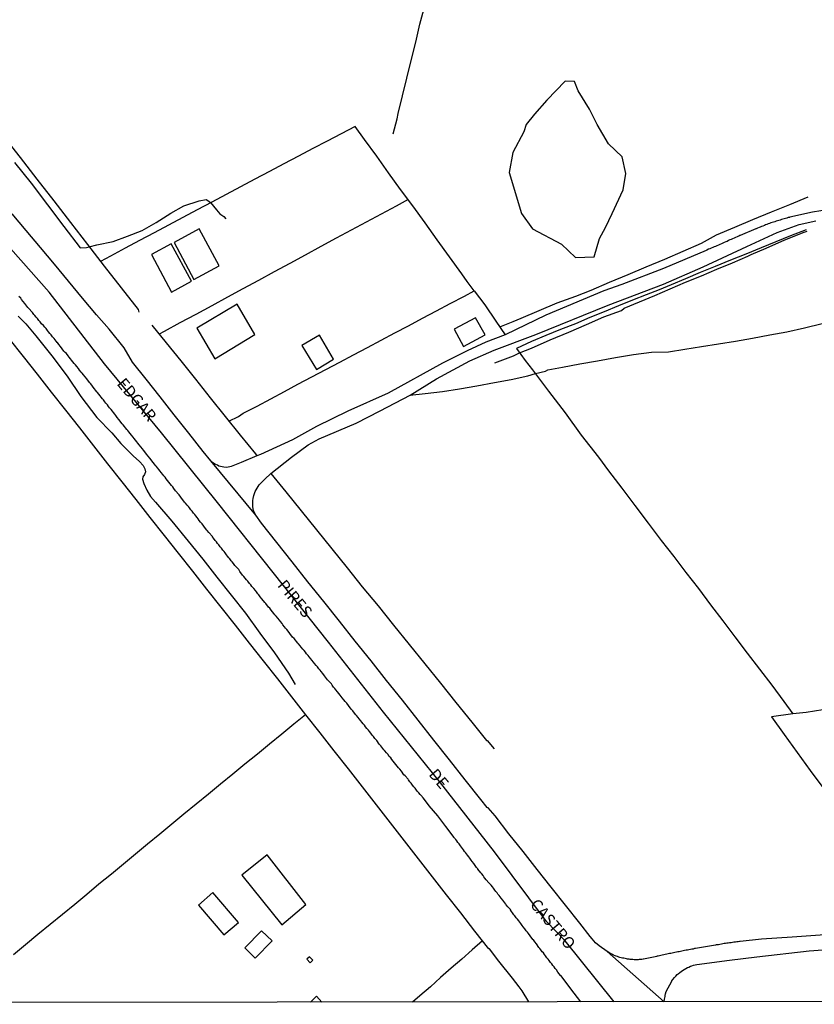
# Model space of a CAD drawing. Units: millimetres. Extents: x 185548 to 187960, y 1660429 to 1663203.
# Drawn here: x 185841 to 186014, y 1660429 to 1660644 of the extents above; entities that cross this region are included whole.
import ezdxf
from ezdxf.enums import TextEntityAlignment as Align

# ---------------------------------------------------------------- set-up
doc = ezdxf.new("R2010")
doc.units = ezdxf.units.MM
for name, color, linetype in [('V-BANHADO', 102, 'Continuous'), ('V-EDIFICACAO', 2, 'Continuous'), ('V-EDIFICACAO_IDENTIFICADA', 40, 'Continuous'), ('V-EIXO_DE_LOGRADOURO', 3, 'Continuous'), ('V-LOTE', 1, 'Continuous'), ('V-NOME_DOS_LOGRADOUROS', 7, 'Continuous'), ('V-QUADRA', 2, 'Continuous'), ('V-REFERENCIA', 54, 'Continuous'), ('V-TESTADA', 5, 'Continuous'), ('V-VALETA', 173, 'Continuous'), ('X-LIMITE_5000', 7, 'Continuous')]:
    doc.layers.add(name, color=color, linetype=linetype)

msp = doc.modelspace()

# ---------------------------------------------------------------- linework, layer by layer
at = {"layer": 'V-BANHADO'}
msp.add_lwpolyline([(185950.47, 1660619.12), (185948.1, 1660614.55), (185947.27, 1660610.25), (185950, 1660601.26), (185952.35, 1660597.96), (185958.71, 1660594.57), (185961.73, 1660591.68), (185965.77, 1660591.85), (185966.93, 1660595.81), (185968.29, 1660598.2), (185969.7, 1660601.26), (185972.09, 1660606.46), (185972.67, 1660610.01), (185971.89, 1660613.64), (185968.91, 1660616.45), (185966.43, 1660620.66), (185964.78, 1660624.04), (185962.34, 1660628), (185961.52, 1660630.07), (185959.45, 1660630.15), (185955.49, 1660626.02), (185952.78, 1660622.96), (185950.97, 1660620.65), (185950.47, 1660619.12)], close=True, dxfattribs=at)
at = {"layer": 'V-EDIFICACAO'}
for points in [[(185879.72, 1660597.97), (185874.26, 1660594.98), (185878.6, 1660586.88), (185884.1, 1660589.89), (185879.72, 1660597.97)], [(185873.61, 1660594.67), (185869.32, 1660592.36), (185873.71, 1660584.13), (185878.08, 1660586.55), (185873.61, 1660594.67)], [(185879.21, 1660576.27), (185883.16, 1660569.6), (185891.88, 1660574.89), (185888.01, 1660581.53), (185879.21, 1660576.27)], [(185935.31, 1660576.05), (185937.33, 1660572.27), (185942.05, 1660574.82), (185939.95, 1660578.55), (185935.31, 1660576.05)], [(185905.96, 1660574.79), (185902.08, 1660572.49), (185905.27, 1660567.32), (185908.99, 1660569.54), (185905.96, 1660574.79), (185905.96, 1660574.79)], [(185894.54, 1660461.49), (185889.05, 1660457.06), (185897.76, 1660446.26), (185902.97, 1660450.7), (185894.54, 1660461.49), (185894.54, 1660461.49)], [(185882.71, 1660453.34), (185879.59, 1660450.53), (185885.15, 1660444.07), (185888.31, 1660446.8), (185882.71, 1660453.34)], [(185893.31, 1660444.96), (185889.7, 1660441.24), (185891.91, 1660438.99), (185895.66, 1660442.78), (185893.31, 1660444.96)], [(185903.8, 1660439.27), (185903.2, 1660438.75), (185903.9, 1660438), (185904.48, 1660438.55), (185903.8, 1660439.27)]]:
    msp.add_lwpolyline(points, close=True, dxfattribs=at)
at = {"layer": 'V-EDIFICACAO_IDENTIFICADA'}
msp.add_lwpolyline([(185904.02, 1660429.39), (185905.33, 1660430.75), (185906.48, 1660429.4)], dxfattribs=at)
at = {"layer": 'V-EIXO_DE_LOGRADOURO'}
msp.add_lwpolyline([(185970.13, 1660429.48), (185959.46, 1660442.8), (185955.44, 1660446.97), (185944.12, 1660462.19), (185932.1, 1660477.49), (185919.93, 1660492.63), (185907.91, 1660507.85), (185895.89, 1660523.07), (185883.72, 1660538.29), (185871.55, 1660553.51), (185859.14, 1660568.5), (185847.04, 1660584.11), (185838.66, 1660593.69), (185828.27, 1660605.82), (185818.18, 1660618.72), (185807.94, 1660631.7), (185796.85, 1660645.84), (185785.37, 1660660.06), (185774.05, 1660674.28), (185762.96, 1660688.5)], dxfattribs=at)
at = {"layer": 'V-LOTE'}
for points in [[(185886.21, 1660556.02), (185888.28, 1660557.08), (185889.35, 1660557.75), (185892.36, 1660559.33), (185895.37, 1660560.91), (185898.3, 1660562.51), (185901.23, 1660564.11), (185904.32, 1660565.69), (185907.35, 1660567.29), (185910.38, 1660568.89), (185913.39, 1660570.49), (185916.38, 1660572.09), (185919.37, 1660573.67), (185922.36, 1660575.25), (185925.35, 1660576.83), (185928.4, 1660578.45), (185931.45, 1660580.07), (185934.46, 1660581.69), (185937.55, 1660583.25), (185939.66, 1660584.46), (185938.15, 1660586.44), (185936.94, 1660588.17), (185934.28, 1660591.86), (185931.62, 1660595.55), (185928.96, 1660599.24), (185926.3, 1660602.93), (185923.64, 1660606.55), (185921, 1660610.17), (185918.45, 1660613.79), (185915.79, 1660617.41), (185913.7, 1660620.28), (185910.69, 1660618.68), (185907.66, 1660617.08), (185904.5, 1660615.48), (185901.41, 1660613.79), (185898.21, 1660612.12), (185895.07, 1660610.43), (185891.89, 1660608.76), (185888.75, 1660607.09), (185885.61, 1660605.42), (185882.47, 1660603.75), (185879.33, 1660602.08), (185876.19, 1660600.41), (185873.05, 1660598.74), (185869.91, 1660597.07), (185866.77, 1660595.4), (185863.59, 1660593.73), (185860.45, 1660592.02), (185858.25, 1660590.83)], [(185837, 1660618.26), (185840.72, 1660613.52), (185844.4, 1660608.78), (185848.06, 1660604.04), (185851.7, 1660599.3), (185855.38, 1660594.56), (185859.06, 1660589.82), (185862.74, 1660585.08), (185866.42, 1660580.34), (185866.58, 1660579.82)], [(185925.28, 1660604.32), (185922.67, 1660602.88), (185919.41, 1660601.13), (185916.15, 1660599.38), (185912.87, 1660597.63), (185909.59, 1660595.9), (185906.25, 1660594.07), (185902.86, 1660592.22), (185899.47, 1660590.37), (185896.08, 1660588.54), (185892.67, 1660586.71), (185889.26, 1660584.9), (185885.9, 1660583.03), (185882.49, 1660581.16), (185878.98, 1660579.31), (185875.53, 1660577.44), (185872.08, 1660575.57), (185871.05, 1660574.97)], [(186011.97, 1660597.75), (186008.6, 1660596.45), (186005.39, 1660595.13), (186002.16, 1660593.77), (185998.83, 1660592.45), (185995.5, 1660591.11), (185992.19, 1660589.77), (185988.88, 1660588.43), (185985.67, 1660587.05), (185982.61, 1660585.77), (185979.94, 1660584.66), (185977.16, 1660583.55), (185974.18, 1660582.39), (185971.09, 1660581.13), (185967.96, 1660579.87), (185964.83, 1660578.61), (185961.72, 1660577.27), (185958.47, 1660576.01), (185955.28, 1660574.73), (185952.13, 1660573.41), (185948.86, 1660571.9), (185950.73, 1660569.22), (185952.38, 1660567.24), (185955.82, 1660562.56), (185959.46, 1660557.86), (185963, 1660553.01), (185966.77, 1660548.2), (185968.93, 1660545.21), (185971.83, 1660541.46), (185974.69, 1660537.64), (185977.55, 1660533.82), (185980.41, 1660530), (185983.12, 1660526.51), (185985.79, 1660523.02), (185988.5, 1660519.53), (185991.15, 1660516.02), (185993.8, 1660512.51), (185996.47, 1660509), (185999.14, 1660505.49), (186001.81, 1660501.98), (186004.48, 1660498.47), (186007.11, 1660494.92), (186009.08, 1660492.28), (186004.42, 1660491.56), (186007.2, 1660487.72), (186010.06, 1660483.82), (186012.84, 1660479.92), (186015.82, 1660475.92)], [(185939.66, 1660584.46), (185941.95, 1660581.36), (185944.4, 1660577.8), (185946.44, 1660574.82)], [(185869.45, 1660576.92), (185872.56, 1660573.08), (185875.72, 1660569.2), (185878.94, 1660565.15), (185882.16, 1660561.1), (185885.38, 1660557.05), (185888.66, 1660552.98), (185891.98, 1660548.89), (185892.31, 1660548.48)], [(185951.57, 1660429.45), (185950.11, 1660431.9), (185949.44, 1660432.77), (185948.02, 1660434.61), (185945.05, 1660438.36), (185943.01, 1660441), (185942.83, 1660441.02), (185939.83, 1660444.9), (185936.76, 1660448.86), (185933.62, 1660452.8), (185930.55, 1660456.72), (185927.5, 1660460.64), (185924.45, 1660464.56), (185921.4, 1660468.48), (185918.35, 1660472.4), (185915.3, 1660476.32), (185912.25, 1660480.24), (185909.14, 1660484.16), (185906.07, 1660488.08), (185903, 1660492), (185899.93, 1660495.92), (185896.86, 1660499.84), (185893.79, 1660503.76), (185890.72, 1660507.68), (185887.65, 1660511.6), (185884.56, 1660515.52), (185881.38, 1660519.44), (185878.33, 1660523.34), (185875.26, 1660527.24), (185872.19, 1660531.14), (185869.06, 1660535.04), (185866.01, 1660538.94), (185862.94, 1660542.84), (185859.87, 1660546.74), (185856.8, 1660550.64), (185853.73, 1660554.54), (185850.66, 1660558.44), (185847.59, 1660562.34), (185844.52, 1660566.24), (185841.45, 1660570.14), (185838.38, 1660574.04)], [(185895.38, 1660544.64), (185898.63, 1660540.63), (185901.98, 1660536.5), (185905.33, 1660532.37), (185908.61, 1660528.24), (185911.95, 1660524.09), (185915.27, 1660519.94), (185918.74, 1660515.79), (185922.06, 1660511.58), (185925.49, 1660507.36), (185928.9, 1660503.14), (185932.33, 1660498.92), (185935.65, 1660494.7), (185939.12, 1660490.46), (185942.36, 1660486.41), (185942.48, 1660486.43), (185943.99, 1660484.63)], [(186009.07, 1660492.3), (186012, 1660492.62), (186015.62, 1660493.22), (186019.61, 1660493.78), (186023.5, 1660494.38), (186027.39, 1660494.98), (186031.28, 1660495.54), (186033.42, 1660495.87)], [(185839.28, 1660439.8), (185841.89, 1660442.01), (185844.58, 1660444.22), (185847.27, 1660446.41), (185849.96, 1660448.6), (185852.63, 1660450.79), (185855.24, 1660452.98), (185857.89, 1660455.17), (185860.62, 1660457.34), (185863.23, 1660459.53), (185865.84, 1660461.72), (185868.45, 1660463.91), (185871.16, 1660466.08), (185873.81, 1660468.25), (185876.42, 1660470.44), (185879.11, 1660472.61), (185881.76, 1660474.8), (185884.41, 1660476.99), (185887.06, 1660479.18), (185889.71, 1660481.37), (185892.42, 1660483.54), (185895.05, 1660485.73), (185897.74, 1660487.9), (185900.37, 1660490.09), (185902.9, 1660492.13)], [(185941.49, 1660442.76), (185939.2, 1660440.79), (185936.99, 1660438.81), (185934.67, 1660436.81), (185932.35, 1660434.81), (185930.11, 1660432.77), (185927.85, 1660430.77), (185926.23, 1660429.42)]]:
    msp.add_lwpolyline(points, dxfattribs=at)
at = {"layer": 'V-QUADRA'}
for points in [[(185981.04, 1660429.49), (185968.6, 1660440.44), (185966.91, 1660441.68), (185966.11, 1660442.37), (185965.39, 1660443.19), (185964.95, 1660443.73), (185962.69, 1660446.66), (185959.52, 1660450.54), (185956.46, 1660454.44), (185953.4, 1660458.34), (185950.31, 1660462.24), (185947.22, 1660466.12), (185944.26, 1660470), (185942.71, 1660471.78), (185942.52, 1660471.82), (185941.13, 1660473.55), (185937.71, 1660477.88), (185934.29, 1660482.21), (185930.87, 1660486.54), (185927.45, 1660490.87), (185924.03, 1660495.2), (185920.55, 1660499.49), (185917.22, 1660503.8), (185913.74, 1660508.11), (185910.28, 1660512.42), (185906.88, 1660516.73), (185903.42, 1660521.04), (185900, 1660525.35), (185896.69, 1660529.6), (185893.32, 1660533.77), (185892.06, 1660535.51), (185882.26, 1660547.41), (185880.59, 1660549.41), (185877.46, 1660553.43), (185874.31, 1660557.39), (185871.27, 1660561.33), (185868.18, 1660565.19), (185865.2, 1660568.86), (185863.39, 1660572.02), (185860.14, 1660576.06), (185857.38, 1660579.2), (185854.32, 1660582.87), (185851.26, 1660586.54), (185848.2, 1660590.21), (185845.14, 1660593.88), (185842.08, 1660597.55), (185839.02, 1660601.22)], [(185962.9, 1660429.47), (185960.72, 1660432.3), (185958.59, 1660435.13), (185958.45, 1660435.25), (185957.89, 1660435.98), (185957.57, 1660436.44), (185957.33, 1660436.71), (185957.05, 1660437.12), (185956.81, 1660437.38), (185956.54, 1660437.77), (185956.3, 1660438.05), (185955.98, 1660438.5), (185955.76, 1660438.8), (185955.52, 1660439.08), (185955.2, 1660439.49), (185954.99, 1660439.79), (185954.75, 1660440.13), (185954.49, 1660440.41), (185954.21, 1660440.82), (185953.98, 1660441.1), (185953.76, 1660441.31), (185953.2, 1660442.11), (185952.86, 1660442.56), (185952.56, 1660442.97), (185952.43, 1660443.1), (185951.85, 1660443.87), (185951.51, 1660444.35), (185951.25, 1660444.69), (185951.01, 1660444.97), (185950.69, 1660445.4), (185950.34, 1660445.81), (185950.11, 1660446.09), (185949.81, 1660446.54), (185949.57, 1660446.84), (185949.36, 1660447.12), (185949.08, 1660447.53), (185948.82, 1660447.8), (185948.52, 1660448.21), (185948.3, 1660448.47), (185948.02, 1660448.86), (185947.79, 1660449.14), (185947.59, 1660449.55), (185947.57, 1660449.57), (185946.99, 1660450.17), (185946.62, 1660450.62), (185946.52, 1660450.73), (185945.87, 1660451.61), (185945.53, 1660452.04), (185945.31, 1660452.34), (185945.08, 1660452.64), (185944.84, 1660452.94), (185944.63, 1660453.24), (185944.41, 1660453.55), (185944.17, 1660453.84), (185943.85, 1660454.23), (185943.62, 1660454.53), (185943.34, 1660454.92), (185943.1, 1660455.22), (185942.86, 1660455.43), (185942.28, 1660456.06), (185942, 1660456.43), (185941.79, 1660456.73), (185941.59, 1660456.98), (185941.32, 1660457.37), (185941.08, 1660457.61), (185940.47, 1660458.4), (185940.45, 1660458.43), (185940.13, 1660458.75), (185939.57, 1660459.65), (185939.25, 1660460.08), (185939.02, 1660460.36), (185938.74, 1660460.77), (185938.5, 1660461.05), (185938.22, 1660461.41), (185937.98, 1660461.71), (185937.79, 1660462.02), (185937.53, 1660462.27), (185937.34, 1660462.57), (185937.1, 1660462.87), (185936.89, 1660463.18), (185936.65, 1660463.5), (185936.37, 1660463.91), (185936.13, 1660464.18), (185935.86, 1660464.55), (185935.64, 1660464.85), (185935.4, 1660465.13), (185935.3, 1660465.28), (185933.49, 1660467.69), (185931.73, 1660470.03), (185929.84, 1660472.2), (185928.58, 1660473.87), (185928.53, 1660473.9), (185928.48, 1660473.94), (185928.44, 1660473.99), (185928.4, 1660474.07), (185928.31, 1660474.2), (185927.92, 1660474.63), (185927.58, 1660475.04), (185927.34, 1660475.34), (185927.08, 1660475.64), (185926.81, 1660476.03), (185926.53, 1660476.37), (185926.25, 1660476.7), (185925.93, 1660477.11), (185925.64, 1660477.43), (185925.36, 1660477.88), (185925.3, 1660477.99), (185924.61, 1660478.73), (185924.36, 1660478.97), (185923.79, 1660479.72), (185923.43, 1660480.2), (185923.19, 1660480.5), (185922.89, 1660480.82), (185922.57, 1660481.23), (185922.31, 1660481.58), (185922.03, 1660481.9), (185921.73, 1660482.31), (185921.47, 1660482.65), (185921.17, 1660482.97), (185920.81, 1660483.42), (185920.55, 1660483.75), (185920.21, 1660484.2), (185919.97, 1660484.43), (185919.3, 1660485.29), (185918.96, 1660485.64), (185918.42, 1660486.43), (185918.04, 1660486.86), (185917.71, 1660487.29), (185917.43, 1660487.62), (185917.13, 1660488.03), (185916.85, 1660488.37), (185916.6, 1660488.71), (185916.29, 1660489.03), (185915.97, 1660489.44), (185915.74, 1660489.74), (185915.5, 1660490.04), (185915.2, 1660490.43), (185914.94, 1660490.75), (185914.6, 1660491.16), (185914.38, 1660491.44), (185914.02, 1660491.89), (185913.78, 1660492.11), (185913.2, 1660492.92), (185912.83, 1660493.29), (185912.25, 1660494.06), (185911.89, 1660494.54), (185911.55, 1660494.95), (185911.29, 1660495.27), (185910.92, 1660495.72), (185910.68, 1660496.02), (185910.43, 1660496.32), (185910.15, 1660496.71), (185909.87, 1660497.03), (185909.52, 1660497.44), (185909.29, 1660497.74), (185909.01, 1660498.06), (185908.73, 1660498.47), (185908.58, 1660498.75), (185907.82, 1660499.52), (185907.68, 1660499.65), (185907.05, 1660500.56), (185906.66, 1660501.03), (185906.32, 1660501.44), (185906.08, 1660501.74), (185905.8, 1660502.06), (185905.5, 1660502.47), (185905.24, 1660502.79), (185904.9, 1660503.2), (185904.66, 1660503.48), (185904.3, 1660503.93), (185904.06, 1660504.23), (185903.74, 1660504.66), (185903.48, 1660504.96), (185903.14, 1660505.35), (185902.88, 1660505.65), (185902.58, 1660506.04), (185902.34, 1660506.32), (185901.98, 1660506.77), (185901.74, 1660507.07), (185901.38, 1660507.5), (185901.27, 1660507.61), (185900.43, 1660508.64), (185900.11, 1660508.94), (185899.51, 1660509.78), (185899.12, 1660510.23), (185898.82, 1660510.64), (185898.58, 1660510.94), (185898.58, 1660510.94), (185898.34, 1660511.24), (185898, 1660511.63), (185897.79, 1660511.93), (185897.44, 1660512.36), (185897.21, 1660512.64), (185896.86, 1660513.07), (185896.48, 1660513.52), (185896.26, 1660513.82), (185896.02, 1660514.12), (185895.72, 1660514.51), (185895.46, 1660514.83), (185895.14, 1660515.24), (185894.86, 1660515.52), (185894.24, 1660516.29), (185894.05, 1660516.49), (185893.42, 1660517.34), (185893.06, 1660517.77), (185892.76, 1660518.16), (185892.54, 1660518.42), (185892.2, 1660518.85), (185891.98, 1660519.15), (185891.62, 1660519.56), (185891.23, 1660520.01), (185890.97, 1660520.35), (185890.69, 1660520.68), (185890.33, 1660521.13), (185890.07, 1660521.47), (185889.79, 1660521.79), (185889.47, 1660522.2), (185889.19, 1660522.48), (185888.61, 1660523.3), (185888.39, 1660523.73), (185887.53, 1660524.57), (185887.19, 1660525.04), (185886.95, 1660525.34), (185886.74, 1660525.62), (185886.44, 1660525.99), (185886.2, 1660526.26), (185885.94, 1660526.63), (185885.71, 1660526.93), (185885.41, 1660527.32), (185885.17, 1660527.62), (185884.89, 1660527.94), (185884.57, 1660528.35), (185884.29, 1660528.67), (185883.99, 1660529.08), (185883.75, 1660529.38), (185883.49, 1660529.73), (185883.21, 1660530.05), (185882.85, 1660530.5), (185882.65, 1660530.84), (185882.61, 1660530.91), (185881.88, 1660531.74), (185881.49, 1660532.2), (185881.32, 1660532.37), (185880.76, 1660533.16), (185880.39, 1660533.62), (185880.03, 1660534.03), (185879.77, 1660534.37), (185879.54, 1660534.71), (185879.3, 1660535.01), (185878.98, 1660535.4), (185878.76, 1660535.7), (185878.48, 1660536), (185878.18, 1660536.39), (185877.92, 1660536.71), (185877.6, 1660537.12), (185877.39, 1660537.42), (185877.13, 1660537.74), (185876.79, 1660538.15), (185876.55, 1660538.37), (185875.77, 1660539.44), (185875.41, 1660539.96), (185875.3, 1660540.06), (185874.61, 1660540.88), (185874.25, 1660541.38), (185873.99, 1660541.72), (185873.73, 1660542.02), (185873.45, 1660542.34), (185873.13, 1660542.75), (185872.87, 1660543.07), (185872.55, 1660543.48), (185872.31, 1660543.79), (185872.06, 1660544.13), (185871.8, 1660544.4), (185871.48, 1660544.82), (185871.26, 1660545.12), (185870.94, 1660545.5), (185870.7, 1660545.8), (185870.4, 1660546.19), (185870.16, 1660546.47), (185869.99, 1660546.64), (185869.41, 1660547.41), (185869.05, 1660547.91), (185868.98, 1660547.98), (185868.29, 1660548.84), (185867.93, 1660549.31), (185867.61, 1660549.72), (185867.37, 1660550), (185867.03, 1660550.43), (185867.03, 1660550.43), (185866.66, 1660550.86), (185866.36, 1660551.27), (185866.14, 1660551.54), (185865.87, 1660551.91), (185865.61, 1660552.25), (185865.33, 1660552.55), (185864.98, 1660552.99), (185864.73, 1660553.33), (185864.45, 1660553.67), (185864.19, 1660554.02), (185864, 1660554.21), (185863.2, 1660555.22), (185862.96, 1660555.46), (185862.27, 1660556.4), (185861.89, 1660556.85), (185861.59, 1660557.24), (185861.37, 1660557.54), (185861.09, 1660557.89), (185860.84, 1660558.23), (185860.58, 1660558.55), (185860.23, 1660558.96), (185860, 1660559.26), (185859.76, 1660559.56), (185859.44, 1660559.95), (185859.18, 1660560.27), (185858.88, 1660560.68), (185858.66, 1660560.91), (185858.39, 1660561.28), (185858.17, 1660561.58), (185857.89, 1660561.88), (185857.61, 1660562.27), (185857.46, 1660562.4), (185856.68, 1660563.41), (185856.32, 1660563.91), (185856.06, 1660564.25), (185855.87, 1660564.44), (185855.25, 1660565.22), (185854.88, 1660565.69), (185854.52, 1660566.14), (185854.26, 1660566.48), (185854.02, 1660566.74), (185853.68, 1660567.17), (185853.42, 1660567.49), (185853.07, 1660567.95), (185852.8, 1660568.29), (185852.52, 1660568.63), (185852.23, 1660568.93), (185851.94, 1660569.32), (185851.7, 1660569.62), (185851.42, 1660569.97), (185851.18, 1660570.29), (185850.84, 1660570.74), (185850.56, 1660571.02), (185850.24, 1660571.32), (185849.53, 1660572.31), (185849.16, 1660572.76), (185848.88, 1660573.15), (185848.82, 1660573.19), (185848.13, 1660574.01), (185847.79, 1660574.44), (185847.51, 1660574.83), (185847.23, 1660575.12), (185846.93, 1660575.51), (185846.67, 1660575.81), (185846.37, 1660576.2), (185846.13, 1660576.48), (185845.79, 1660576.91), (185845.42, 1660577.27), (185845.08, 1660577.71), (185844.84, 1660578), (185844.52, 1660578.39), (185844.26, 1660578.69), (185843.94, 1660579.08), (185843.72, 1660579.31), (185843.42, 1660579.68), (185843.32, 1660579.79), (185842.65, 1660580.61), (185842.41, 1660580.82), (185841.75, 1660581.64), (185841.4, 1660582.11), (185841.06, 1660582.52), (185840.85, 1660582.8), (185840.48, 1660583.23)]]:
    msp.add_lwpolyline(points, dxfattribs=at)
at = {"layer": 'V-REFERENCIA'}
for points in [[(186017.02, 1660602.19), (186013.35, 1660601.6), (186008.43, 1660600.48), (186008.36, 1660600.44), (186008.21, 1660600.44), (186008.08, 1660600.38), (186007.78, 1660600.3), (186007.48, 1660600.21), (186007.18, 1660600.12), (186006.88, 1660600.04), (186006.58, 1660599.95), (186006.32, 1660599.87), (186006.02, 1660599.78), (186005.72, 1660599.69), (186005.42, 1660599.61), (186005.16, 1660599.48), (186004.86, 1660599.39), (186004.6, 1660599.31), (186004.3, 1660599.22), (186004, 1660599.09), (186003.7, 1660599.01), (186003.44, 1660598.92), (186003.14, 1660598.79), (186002.88, 1660598.68), (186002.58, 1660598.55), (186002.28, 1660598.47), (186001.98, 1660598.34), (186001.72, 1660598.25), (186001.42, 1660598.1), (186001.12, 1660597.97), (186001.01, 1660597.91), (185997.61, 1660596.52), (185997.59, 1660596.51), (185997.46, 1660596.47), (185997.38, 1660596.45), (185997.29, 1660596.38), (185997.25, 1660596.36), (185996.95, 1660596.23), (185996.6, 1660596.06), (185996.3, 1660595.93), (185995.96, 1660595.78), (185995.66, 1660595.65), (185995.36, 1660595.52), (185995.06, 1660595.39), (185994.76, 1660595.22), (185994.46, 1660595.09), (185994.15, 1660594.96), (185993.81, 1660594.84), (185993.51, 1660594.71), (185993.17, 1660594.53), (185992.86, 1660594.41), (185992.52, 1660594.26), (185992.22, 1660594.1), (185991.92, 1660594), (185991.62, 1660593.87), (185991.32, 1660593.72), (185991.02, 1660593.59), (185990.71, 1660593.48), (185990.37, 1660593.33), (185990.18, 1660593.25), (185980.89, 1660589.31), (185971.86, 1660585.79), (185967.92, 1660584.4), (185955.3, 1660579.14), (185946.44, 1660574.82), (185942.19, 1660573.21), (185938.11, 1660571.35), (185932.79, 1660568.66), (185920.91, 1660562.11), (185912.11, 1660558.22), (185905.32, 1660554.86), (185900.04, 1660551.94), (185893.09, 1660548.74), (185892.31, 1660548.48), (185888.88, 1660547.04), (185886.72, 1660546.16), (185885.8, 1660545.93), (185885.08, 1660546.02), (185884.74, 1660546.08), (185884.4, 1660546.17), (185884.05, 1660546.25), (185883.71, 1660546.43), (185883.36, 1660546.56), (185883.06, 1660546.75), (185882.63, 1660547.01), (185882.63, 1660547.01), (185882.26, 1660547.41)], [(185892.06, 1660535.51), (185892.06, 1660535.51), (185891.6, 1660536.57), (185891.43, 1660537.34), (185891.4, 1660537.88), (185891.42, 1660538.76), (185891.48, 1660539.17), (185891.67, 1660539.84), (185891.97, 1660540.67), (185892.84, 1660542.15), (185894.07, 1660543.42), (185895.38, 1660544.64), (185899.83, 1660548.21), (185903.51, 1660550.85), (185905.92, 1660552.15), (185913.93, 1660555.57), (185919.16, 1660558.26), (185925.72, 1660561.73), (185931.45, 1660565.29), (185938.72, 1660569.18), (185944, 1660571.49), (185953.12, 1660574.92), (185968.88, 1660581.34), (185980.87, 1660585.88), (185989.53, 1660589.63), (185999.07, 1660594.07), (186005.7, 1660597.16), (186010.47, 1660598.87), (186014.13, 1660599.66)], [(186027.27, 1660444.89), (186008.93, 1660443.6), (186002.23, 1660443.16), (185997.61, 1660442.63), (185997.46, 1660442.62), (185997.16, 1660442.58), (185996.86, 1660442.54), (185996.56, 1660442.49), (185996.26, 1660442.45), (185995.96, 1660442.43), (185995.62, 1660442.36), (185995.32, 1660442.32), (185995.01, 1660442.3), (185994.71, 1660442.26), (185994.41, 1660442.19), (185994.11, 1660442.17), (185993.81, 1660442.11), (185993.51, 1660442.04), (185993.21, 1660441.98), (185992.91, 1660441.93), (185992.61, 1660441.89), (185992.37, 1660441.89), (185992.27, 1660441.83), (185987.85, 1660441.12), (185987.66, 1660441.07), (185987.36, 1660440.99), (185987.06, 1660440.95), (185986.76, 1660440.9), (185986.42, 1660440.82), (185986.11, 1660440.77), (185985.81, 1660440.73), (185985.51, 1660440.64), (185985.21, 1660440.6), (185984.91, 1660440.52), (185984.61, 1660440.47), (185984.31, 1660440.39), (185984.01, 1660440.34), (185983.71, 1660440.28), (185983.41, 1660440.21), (185983.11, 1660440.17), (185982.8, 1660440.11), (185982.5, 1660440.04), (185982.2, 1660439.98), (185981.9, 1660439.91), (185981.6, 1660439.85), (185981.26, 1660439.78), (185980.96, 1660439.72), (185980.65, 1660439.66), (185980.35, 1660439.59), (185980.05, 1660439.53), (185979.75, 1660439.46), (185979.66, 1660439.44), (185979.56, 1660439.42), (185979.45, 1660439.4), (185979.43, 1660439.39), (185976.55, 1660438.8), (185976.48, 1660438.77), (185976.18, 1660438.73), (185975.93, 1660438.69), (185975.62, 1660438.67), (185975.37, 1660438.65), (185975.07, 1660438.65), (185974.77, 1660438.65), (185974.51, 1660438.65), (185974.21, 1660438.67), (185973.95, 1660438.67), (185973.65, 1660438.71), (185973.39, 1660438.75), (185973.09, 1660438.8), (185972.83, 1660438.84), (185972.53, 1660438.9), (185972.27, 1660438.97), (185971.97, 1660439.01), (185971.71, 1660439.1), (185971.41, 1660439.16), (185971.15, 1660439.23), (185970.85, 1660439.35), (185970.59, 1660439.44), (185970.34, 1660439.53), (185970.04, 1660439.66), (185969.78, 1660439.78), (185969.48, 1660439.96), (185969.22, 1660440.11), (185968.6, 1660440.44)], [(185981.04, 1660429.49), (185981.15, 1660430.07), (185981.17, 1660430.33), (185981.25, 1660430.63), (185981.3, 1660430.89), (185981.34, 1660431.19), (185981.51, 1660431.74), (185982.7, 1660434), (185982.71, 1660434.03), (185982.95, 1660434.37), (185983.29, 1660434.78), (185983.62, 1660435.1), (185983.88, 1660435.4), (185984.13, 1660435.61), (185984.44, 1660435.88), (185984.74, 1660436.09), (185985.08, 1660436.33), (185985.43, 1660436.54), (185985.77, 1660436.76), (185986.11, 1660436.93), (185986.42, 1660437.06), (185986.76, 1660437.23), (185987.1, 1660437.31), (185987.45, 1660437.44), (185988.15, 1660437.61), (185995.32, 1660438.53), (186001.26, 1660439.27), (186012.63, 1660440.63), (186024.54, 1660441.47)]]:
    msp.add_lwpolyline(points, dxfattribs=at)
at = {"layer": 'V-TESTADA'}
for points in [[(185837, 1660618.26), (185840.72, 1660613.52), (185844.4, 1660608.78), (185848.06, 1660604.04), (185851.7, 1660599.3), (185855.38, 1660594.56), (185859.06, 1660589.82), (185862.74, 1660585.08), (185866.42, 1660580.34), (185866.58, 1660579.82)], [(186011.97, 1660597.75), (186008.6, 1660596.45), (186005.39, 1660595.13), (186002.16, 1660593.77), (185998.83, 1660592.45), (185995.5, 1660591.11), (185992.19, 1660589.77), (185988.88, 1660588.43), (185985.67, 1660587.05), (185982.61, 1660585.77), (185979.94, 1660584.66), (185977.16, 1660583.55), (185974.18, 1660582.39), (185971.09, 1660581.13), (185967.96, 1660579.87), (185964.83, 1660578.61), (185961.72, 1660577.27), (185958.47, 1660576.01), (185955.28, 1660574.73), (185952.13, 1660573.41), (185948.86, 1660571.9), (185948.86, 1660571.89)], [(185869.45, 1660576.92), (185872.56, 1660573.08), (185875.72, 1660569.2), (185878.94, 1660565.15), (185882.16, 1660561.1), (185885.38, 1660557.05), (185888.66, 1660552.98), (185891.98, 1660548.89), (185892.31, 1660548.48)], [(185951.57, 1660429.45), (185950.11, 1660431.9), (185949.44, 1660432.77), (185948.02, 1660434.61), (185945.05, 1660438.36), (185943.01, 1660441), (185942.83, 1660441.02), (185939.83, 1660444.9), (185936.76, 1660448.86), (185933.62, 1660452.8), (185930.55, 1660456.72), (185927.5, 1660460.64), (185924.45, 1660464.56), (185921.4, 1660468.48), (185918.35, 1660472.4), (185915.3, 1660476.32), (185912.25, 1660480.24), (185909.14, 1660484.16), (185906.07, 1660488.08), (185903, 1660492), (185899.93, 1660495.92), (185896.86, 1660499.84), (185893.79, 1660503.76), (185890.72, 1660507.68), (185887.65, 1660511.6), (185884.56, 1660515.52), (185881.38, 1660519.44), (185878.33, 1660523.34), (185875.26, 1660527.24), (185872.19, 1660531.14), (185869.06, 1660535.04), (185866.01, 1660538.94), (185862.94, 1660542.84), (185859.87, 1660546.74), (185856.8, 1660550.64), (185853.73, 1660554.54), (185850.66, 1660558.44), (185847.59, 1660562.34), (185844.52, 1660566.24), (185841.45, 1660570.14), (185838.38, 1660574.04)], [(185895.38, 1660544.64), (185898.63, 1660540.63), (185901.98, 1660536.5), (185905.33, 1660532.37), (185908.61, 1660528.24), (185911.95, 1660524.09), (185915.27, 1660519.94), (185918.74, 1660515.79), (185922.06, 1660511.58), (185925.49, 1660507.36), (185928.9, 1660503.14), (185932.33, 1660498.92), (185935.65, 1660494.7), (185939.12, 1660490.46), (185942.36, 1660486.41), (185942.48, 1660486.43), (185943.99, 1660484.63)]]:
    msp.add_lwpolyline(points, dxfattribs=at)
at = {"layer": 'V-VALETA'}
for points in [[(185922.03, 1660618.62), (185922.86, 1660621.94), (185923.13, 1660623.06), (185924.07, 1660626.91), (185924.99, 1660630.76), (185925.93, 1660634.64), (185926.94, 1660638.6), (185927.82, 1660642.58), (185928.91, 1660646.54)], [(185839.53, 1660612.4), (185843.16, 1660607.92), (185846.73, 1660603.19), (185850.27, 1660598.48), (185853.81, 1660593.77), (185855.17, 1660593.85), (185855.76, 1660594.04), (185857.44, 1660594.43), (185861.03, 1660595.22), (185864.16, 1660596.36), (185867.29, 1660597.61), (185870.4, 1660599.33), (185873.55, 1660601.34), (185876.39, 1660602.96), (185879.71, 1660604.08), (185881.28, 1660604.35), (185881.88, 1660603.96), (185882.21, 1660603.65), (185883.49, 1660602.11), (185884.26, 1660601.24), (185885.15, 1660600.64), (185885.54, 1660600.14)], [(185945.21, 1660576.61), (185948.17, 1660577.78), (185949.91, 1660578.44), (185953.85, 1660580.12), (185957.73, 1660581.8), (185961.8, 1660583.29), (185965.18, 1660584.55), (185969.14, 1660586.33), (185973.18, 1660588.01), (185977.16, 1660589.69), (185981.16, 1660591.37), (185985.18, 1660593.05), (185989.2, 1660594.83), (185992.42, 1660596.61), (185996.44, 1660598.33), (186000.4, 1660600.01), (186004.42, 1660601.67), (186008.42, 1660603.24), (186012.44, 1660604.92)], [(185944.17, 1660568.76), (185948.24, 1660570.29), (185949.55, 1660570.91), (185952.11, 1660571.93), (185956.23, 1660573.74), (185960.26, 1660575.42), (185964.15, 1660577.1), (185967.93, 1660578.78), (185971.76, 1660580.15), (185972.37, 1660580.66), (185975.66, 1660582.05), (185979.03, 1660583.44), (185982.38, 1660584.87), (185985.71, 1660586.3), (185989.16, 1660587.71), (185992.55, 1660589.12), (185995.94, 1660590.53), (185999.31, 1660591.96), (186000, 1660592.38), (186003.3, 1660593.75), (186007.37, 1660595.52), (186011.53, 1660597.24), (186012.18, 1660597.47)], [(185840.29, 1660578.89), (185841.98, 1660577.21), (185844.15, 1660574.63), (185847.62, 1660570.25), (185850.95, 1660565.85), (185853.99, 1660561.37), (185857.46, 1660556.85), (185860.68, 1660553.49), (185862.65, 1660551.16), (185865.38, 1660548.44), (185866.74, 1660547.23), (185867.52, 1660546.37), (185867.92, 1660545.67), (185868.08, 1660544.98), (185867.86, 1660544.43), (185867.49, 1660543.93), (185867.41, 1660543.42), (185867.67, 1660542.42), (185868.34, 1660540.97), (185869.15, 1660539.64), (185870.24, 1660538.37), (185873.81, 1660534.2), (185877.34, 1660529.86), (185880.54, 1660525.95), (185883.6, 1660522.04), (185886.72, 1660518.13), (185889.8, 1660514.22), (185892.94, 1660509.86), (185896.12, 1660505.52), (185899.22, 1660501.1), (185900.68, 1660498.66)], [(185925.61, 1660561.72), (185928.95, 1660562.03), (185932.73, 1660562.49), (185936.47, 1660563.09), (185940.23, 1660563.73), (185944.08, 1660564.43), (185947.74, 1660565.13), (185951.32, 1660565.92), (185952.99, 1660566.41), (185955.19, 1660566.96), (185955.68, 1660567.25), (185958.87, 1660567.83), (185962.68, 1660568.53), (185966.55, 1660569.21), (185970.42, 1660569.89), (185974.37, 1660570.53), (185978.26, 1660571.03), (185981.96, 1660571.13), (185985.54, 1660571.75), (185989.22, 1660572.33), (185992.92, 1660572.91), (185996.62, 1660573.49), (186000.3, 1660574.15), (186004.06, 1660574.85), (186007.8, 1660575.53), (186011.61, 1660576.4), (186015.46, 1660577.31)]]:
    msp.add_lwpolyline(points, dxfattribs=at)
at = {"layer": 'X-LIMITE_5000'}
msp.add_lwpolyline([(185548.24, 1663200.38), (186029.97, 1663201.01), (186511.7, 1663201.61), (186993.42, 1663202.19), (187475.15, 1663202.75), (187956.87, 1663203.29), (187957.48, 1662649), (187958.09, 1662094.71), (187958.7, 1661540.42), (187959.3, 1660986.13), (187959.91, 1660431.84), (187478.31, 1660431.31), (186996.7, 1660430.75), (186515.1, 1660430.16), (186033.5, 1660429.56), (185551.89, 1660428.94), (185551.16, 1660983.23), (185550.43, 1661537.52), (185549.7, 1662091.81), (185548.97, 1662646.1), (185548.24, 1663200.38)], dxfattribs=at)

# ---------------------------------------------------------------- texts
at = {"layer": 'V-NOME_DOS_LOGRADOUROS'}
for s, p in [('EDGAR', (185861.07, 1660563.62)), ('PIRES', (185896.06, 1660519.65)), ('DE', (185929.02, 1660478.47)), ('CASTRO', (185951.06, 1660450.12))]:
    msp.add_text(s, height=2.5, rotation=310, dxfattribs=at).set_placement(p, align=Align.BOTTOM_LEFT)

doc.saveas('drawing.dxf')
